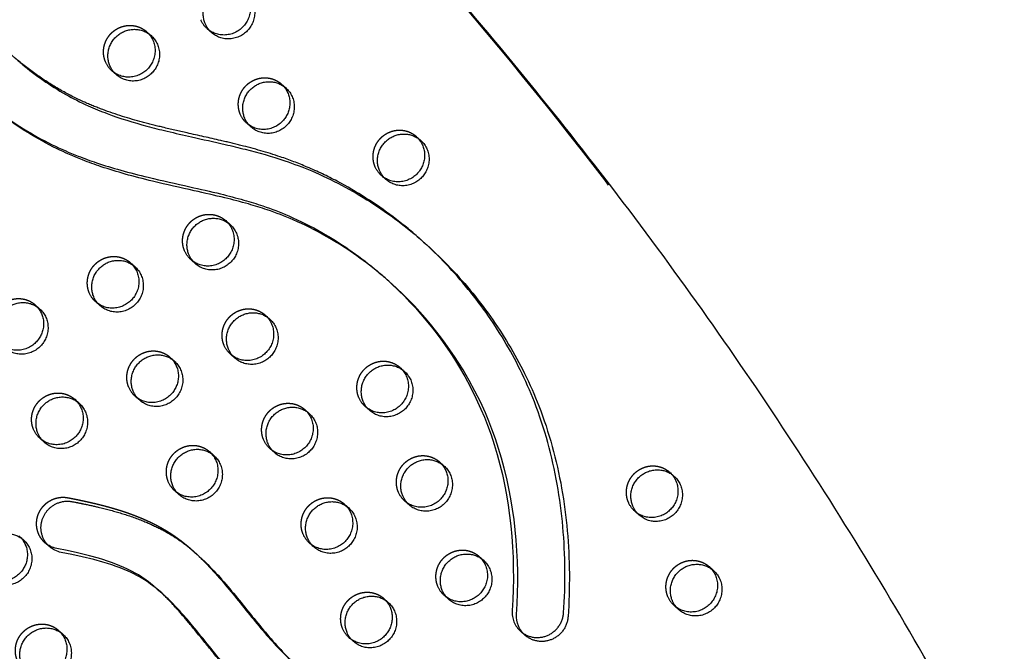
# Model space of a CAD drawing. Units: millimetres. Extents: x 43201 to 58268, y -10421 to 7597.
# Drawn here: x 52337 to 52815, y -3199 to -2892 of the extents above; entities that cross this region are included whole.
import ezdxf

# ---------------------------------------------------------------- set-up
doc = ezdxf.new("R2010")
doc.units = ezdxf.units.MM
doc.header["$LTSCALE"] = 500
doc.linetypes.add('Hidden', pattern=[4, 2, -2])
doc.layers.add('Make2D$Hidden$Curves', color=7, linetype='Hidden', true_color=0x000000)
doc.layers.add('Make2D$visible$Curves', color=7, linetype='Continuous', true_color=0x000000)

msp = doc.modelspace()

# ---------------------------------------------------------------- linework, layer by layer
at = {"layer": 'Make2D$Hidden$Curves', "color": 18, "lineweight": -3, "true_color": 0x000000}
for p, q in [((52464.189, -2923.652), (52465.207, -2924.668)), ((52529.621, -2949.077), (52530.639, -2950.093)), ((52344.645, -3030.878), (52345.663, -3031.894)), ((52410.077, -3056.303), (52411.095, -3057.318)), ((52363.833, -3076.753), (52364.851, -3077.768)), ((52540.941, -3107.152), (52541.959, -3108.167)), ((52336.777, -3143.078), (52337.795, -3144.094)), ((52513.885, -3173.477), (52514.903, -3174.493)), ((52355.965, -3188.953), (52356.983, -3189.968)), ((52355.965, -3188.953), (52358.115, -3190.856))]:
    msp.add_line(p, q, dxfattribs=at)
msp.add_lwpolyline([(52514.213, -3017.503), (52517.691, -3020.661), (52521.09, -3023.905), (52523.865, -3026.677), (52526.581, -3029.507), (52529.238, -3032.393), (52531.835, -3035.333), (52534.368, -3038.325), (52536.839, -3041.37), (52539.246, -3044.466), (52541.588, -3047.612), (52543.846, -3050.781), (52546.037, -3053.997), (52548.16, -3057.26), (52550.214, -3060.569), (52553.187, -3065.659), (52555.991, -3070.846), (52558.622, -3076.127), (52561.074, -3081.498), (52562.716, -3085.397), (52564.262, -3089.338), (52565.949, -3094.004), (52567.506, -3098.718), (52568.945, -3103.517), (52570.256, -3108.357), (52571.441, -3113.232), (52572.501, -3118.14), (52573.447, -3123.124), (52574.27, -3128.133), (52574.973, -3133.163), (52575.557, -3138.212), (52576.03, -3143.321), (52576.388, -3148.442), (52576.632, -3153.574), (52576.766, -3158.712), (52576.79, -3163.876), (52576.706, -3169.043), (52576.517, -3174.21), (52576.222, -3179.374, 0.2327254), (52580.294, -3189.402)], format="xyb", dxfattribs=at)
at = {"layer": 'Make2D$Hidden$Curves', "color": 18, "lineweight": -3, "true_color": 0x000000, "extrusion": (0, 0, -1)}
for centre in [(-52436.193, -2887.737), (-52389.949, -2908.188), (-52455.381, -2933.612), (-52520.813, -2959.037), (-52428.325, -2999.937), (-52382.081, -3020.388), (-52447.513, -3045.812), (-52401.269, -3066.262), (-52512.945, -3071.237), (-52355.025, -3086.713), (-52466.701, -3091.687), (-52420.457, -3112.137), (-52532.133, -3117.112), (-52643.809, -3122.086), (-52485.889, -3137.562), (-52551.321, -3162.987), (-52662.997, -3167.961), (-52505.077, -3183.437)]:
    msp.add_arc(centre, 12.104, 311.53336, 337.34123, dxfattribs=at)
at = {"layer": 'Make2D$Hidden$Curves', "color": 18, "lineweight": -3, "true_color": 0x000000}
for points, weights, degree, knots in [([(52976.885, -4836.341), (52977.807, -4836.827), (52978.776, -4836.39), (52979.745, -4835.953), (52980.022, -4834.927), (53327.736, -3546.466), (52350.246, -2678.978)], [1, 0.899523252519, 1, 0.899523252519, 1, 0.826897232883, 0.939656640808], 2, [2868.6187471, 2868.6187471, 2868.6187471, 2870.6070837, 2870.6070837, 2872.5954202, 2872.5954202, 5260.390206, 5260.390206, 5260.390206]), ([(52378.779, -2912.851), (52374.936, -2903.663), (52383.135, -2897.662), (52391.335, -2891.66), (52398.756, -2898.228)], [1, 0.780455367808, 1, 0.780455367808, 1], 2, [-79.7964534, -79.7964534, -79.7964534, -62.6412299, -62.6412299, -45.4860065, -45.4860065, -45.4860065]), ([(52444.211, -2938.275), (52440.368, -2929.088), (52448.568, -2923.086), (52456.767, -2917.084), (52464.189, -2923.652)], [1, 0.780455367808, 1, 0.780455367808, 1], 2, [-79.7964534, -79.7964534, -79.7964534, -62.6412299, -62.6412299, -45.4860065, -45.4860065, -45.4860065]), ([(52509.643, -2963.7), (52505.8, -2954.513), (52514, -2948.511), (52522.199, -2942.509), (52529.621, -2949.077)], [1, 0.780455367808, 1, 0.780455367808, 1], 2, [-79.7964534, -79.7964534, -79.7964534, -62.6412299, -62.6412299, -45.4860065, -45.4860065, -45.4860065]), ([(52417.155, -3004.601), (52413.312, -2995.413), (52421.512, -2989.411), (52429.711, -2983.41), (52437.133, -2989.978)], [1, 0.780455367808, 1, 0.780455367808, 1], 2, [-79.7964534, -79.7964534, -79.7964534, -62.6412299, -62.6412299, -45.4860065, -45.4860065, -45.4860065]), ([(52370.911, -3025.051), (52367.068, -3015.863), (52375.268, -3009.862), (52383.467, -3003.86), (52390.889, -3010.428)], [1, 0.780455367808, 1, 0.780455367808, 1], 2, [-79.7964534, -79.7964534, -79.7964534, -62.6412299, -62.6412299, -45.4860065, -45.4860065, -45.4860065]), ([(52324.667, -3045.501), (52320.824, -3036.314), (52329.024, -3030.312), (52337.223, -3024.31), (52344.645, -3030.878)], [1, 0.780455367808, 1, 0.780455367808, 1], 2, [-79.7964534, -79.7964534, -79.7964534, -62.6412299, -62.6412299, -45.4860065, -45.4860065, -45.4860065]), ([(52436.343, -3050.475), (52432.5, -3041.288), (52440.7, -3035.286), (52448.899, -3029.284), (52456.321, -3035.852)], [1, 0.780455367808, 1, 0.780455367808, 1], 2, [-79.7964534, -79.7964534, -79.7964534, -62.6412299, -62.6412299, -45.4860065, -45.4860065, -45.4860065]), ([(52390.099, -3070.926), (52386.256, -3061.738), (52394.456, -3055.736), (52402.655, -3049.735), (52410.077, -3056.303)], [1, 0.780455367808, 1, 0.780455367808, 1], 2, [-79.7964534, -79.7964534, -79.7964534, -62.6412299, -62.6412299, -45.4860065, -45.4860065, -45.4860065]), ([(52501.775, -3075.9), (52497.932, -3066.713), (52506.132, -3060.711), (52514.331, -3054.709), (52521.753, -3061.277)], [1, 0.780455367808, 1, 0.780455367808, 1], 2, [-79.7964534, -79.7964534, -79.7964534, -62.6412299, -62.6412299, -45.4860065, -45.4860065, -45.4860065]), ([(52343.855, -3091.376), (52340.012, -3082.188), (52348.212, -3076.187), (52356.411, -3070.185), (52363.833, -3076.753)], [1, 0.780455367808, 1, 0.780455367808, 1], 2, [-79.7964534, -79.7964534, -79.7964534, -62.6412299, -62.6412299, -45.4860065, -45.4860065, -45.4860065]), ([(52455.531, -3096.35), (52451.688, -3087.163), (52459.888, -3081.161), (52468.087, -3075.159), (52475.509, -3081.727)], [1, 0.780455367808, 1, 0.780455367808, 1], 2, [-79.7964534, -79.7964534, -79.7964534, -62.6412299, -62.6412299, -45.4860065, -45.4860065, -45.4860065]), ([(52409.287, -3116.8), (52405.444, -3107.613), (52413.644, -3101.611), (52421.843, -3095.61), (52429.265, -3102.178)], [1, 0.780455367808, 1, 0.780455367808, 1], 2, [-79.7964534, -79.7964534, -79.7964534, -62.6412299, -62.6412299, -45.4860065, -45.4860065, -45.4860065]), ([(52520.963, -3121.775), (52517.12, -3112.587), (52525.32, -3106.586), (52533.519, -3100.584), (52540.941, -3107.152)], [1, 0.780455367808, 1, 0.780455367808, 1], 2, [-79.7964534, -79.7964534, -79.7964534, -62.6412299, -62.6412299, -45.4860065, -45.4860065, -45.4860065]), ([(52632.639, -3126.749), (52628.796, -3117.562), (52636.996, -3111.56), (52645.195, -3105.558), (52652.617, -3112.126)], [1, 0.780455367808, 1, 0.780455367808, 1], 2, [-79.7964534, -79.7964534, -79.7964534, -62.6412299, -62.6412299, -45.4860065, -45.4860065, -45.4860065]), ([(52349.417, -3146.389), (52345.056, -3142.529), (52344.008, -3136.741), (52346.708, -3131.418), (52349.407, -3126.095), (52354.737, -3123.437), (52360.495, -3124.543), (52364.174, -3125.25), (52371.562, -3126.762), (52382.548, -3129.551), (52393.339, -3133.116), (52401.98, -3136.946), (52408.566, -3140.664), (52414.395, -3144.545), (52418.381, -3147.765), (52420.782, -3149.89)], [1, 0.862199421429, 0.862199421429, 1, 0.862199421429, 0.862199421429, 1, 1, 1, 1, 1, 1, 1, 1, 1, 1], 3, [-435.7142821, -435.7142821, -435.7142821, -435.7142821, -419.0877593, -419.0877593, -419.0877593, -402.4612366, -402.4612366, -402.4612366, -391.0003477, -379.3879112, -367.7544114, -356.1691263, -350.3932898, -344.5028765, -334.6300989, -334.6300989, -334.6300989, -334.6300989]), ([(52474.719, -3142.225), (52470.876, -3133.038), (52479.076, -3127.036), (52487.275, -3121.034), (52494.697, -3127.602)], [1, 0.780455367808, 1, 0.780455367808, 1], 2, [-79.7964534, -79.7964534, -79.7964534, -62.6412299, -62.6412299, -45.4860065, -45.4860065, -45.4860065]), ([(52540.151, -3167.65), (52536.308, -3158.462), (52544.508, -3152.461), (52552.707, -3146.459), (52560.129, -3153.027)], [1, 0.780455367808, 1, 0.780455367808, 1], 2, [-79.7964534, -79.7964534, -79.7964534, -62.6412299, -62.6412299, -45.4860065, -45.4860065, -45.4860065]), ([(52651.827, -3172.624), (52647.984, -3163.437), (52656.184, -3157.435), (52664.383, -3151.433), (52671.805, -3158.001)], [1, 0.780455367808, 1, 0.780455367808, 1], 2, [-79.7964534, -79.7964534, -79.7964534, -62.6412299, -62.6412299, -45.4860065, -45.4860065, -45.4860065]), ([(52493.907, -3188.1), (52490.064, -3178.913), (52498.264, -3172.911), (52506.463, -3166.909), (52513.885, -3173.477)], [1, 0.780455367808, 1, 0.780455367808, 1], 2, [-79.7964534, -79.7964534, -79.7964534, -62.6412299, -62.6412299, -45.4860065, -45.4860065, -45.4860065]), ([(52335.987, -3203.576), (52332.144, -3194.388), (52340.344, -3188.387), (52348.543, -3182.385), (52355.965, -3188.953)], [1, 0.780455367808, 1, 0.780455367808, 1], 2, [-79.7964534, -79.7964534, -79.7964534, -62.6412299, -62.6412299, -45.4860065, -45.4860065, -45.4860065])]:
    msp.add_rational_spline(points, weights, degree=degree, knots=knots, dxfattribs=at)
for points, knots in [([(52531.056, -2998.491), (52527.002, -2994.903), (52514.474, -2984.649), (52496.27, -2973.015), (52477.466, -2964.053), (52461.864, -2958.138), (52447.72, -2954.171), (52432.572, -2950.54), (52419.874, -2947.747), (52407.178, -2944.853), (52393.432, -2941.398), (52380.547, -2937.454), (52367.456, -2932.12), (52357.01, -2926.815), (52346.295, -2920.049), (52338.466, -2914.075), (52334.243, -2910.486), (52333.318, -2909.682)], [-1471.5532085, -1471.5532085, -1471.5532085, -1471.5532085, -1462.2970007, -1443.8886594, -1434.7443477, -1426.7766156, -1415.4705438, -1409.7666501, -1400.2892354, -1393.3720379, -1387.6318259, -1376.1811303, -1370.4570026, -1363.5426806, -1356.1998207, -1348.8200281, -1346.7230401, -1346.7230401, -1346.7230401, -1346.7230401]), ([(52453.04, -3223.434), (52451.607, -3222.166), (52447.198, -3218.082), (52440.911, -3211.475), (52433.741, -3203.132), (52426.71, -3194.466), (52419.915, -3185.979), (52413.314, -3178.239), (52408.298, -3172.915), (52405.01, -3169.852), (52403.966, -3168.927)], [-572.2806612, -572.2806612, -572.2806612, -572.2806612, -566.3896894, -553.7768758, -544.2158131, -532.5311385, -519.4323186, -510.7602158, -501.2201061, -496.9249052, -496.9249052, -496.9249052, -496.9249052])]:
    msp.add_open_spline(points, degree=3, knots=knots, dxfattribs=at)
at = {"layer": 'Make2D$visible$Curves', "color": 18, "lineweight": -3, "true_color": 0x000000}
for p, q in [((52398.756, -2898.228), (52400.906, -2900.13)), ((52430.317, -2898.701), (52428.167, -2896.798)), ((52384.073, -2919.151), (52381.923, -2917.249)), ((52464.189, -2923.652), (52466.338, -2925.555)), ((52449.505, -2944.576), (52447.355, -2942.673)), ((52529.621, -2949.077), (52531.77, -2950.98)), ((52514.937, -2970.001), (52512.787, -2968.098)), ((52437.133, -2989.978), (52439.283, -2991.88)), ((52531.056, -2998.491), (52533.206, -3000.393)), ((52390.889, -3010.428), (52393.039, -3012.33)), ((52422.449, -3010.901), (52420.299, -3008.998)), ((52514.213, -3017.503), (52516.363, -3019.406)), ((52376.205, -3031.351), (52374.055, -3029.449)), ((52344.645, -3030.878), (52346.795, -3032.781)), ((52456.321, -3035.852), (52458.471, -3037.755)), ((52410.077, -3056.303), (52412.227, -3058.205)), ((52441.637, -3056.776), (52439.487, -3054.873)), ((52521.753, -3061.277), (52523.903, -3063.18)), ((52363.833, -3076.753), (52365.983, -3078.656)), ((52395.393, -3077.226), (52393.243, -3075.323)), ((52475.509, -3081.727), (52477.659, -3083.63)), ((52507.069, -3082.201), (52504.919, -3080.298)), ((52349.149, -3097.676), (52346.999, -3095.774)), ((52429.265, -3102.178), (52431.415, -3104.08)), ((52460.825, -3102.651), (52458.675, -3100.748)), ((52540.941, -3107.152), (52543.091, -3109.055)), ((52652.617, -3112.126), (52654.767, -3114.029)), ((52414.581, -3123.101), (52412.431, -3121.198)), ((52494.697, -3127.602), (52496.847, -3129.505)), ((52526.257, -3128.075), (52524.107, -3126.173)), ((52637.933, -3133.05), (52635.783, -3131.147)), ((52336.777, -3143.078), (52338.927, -3144.981)), ((52351.567, -3148.291), (52349.417, -3146.389)), ((52420.782, -3149.89), (52422.932, -3151.793)), ((52480.013, -3148.526), (52477.863, -3146.623)), ((52560.129, -3153.027), (52562.279, -3154.929)), ((52671.805, -3158.001), (52673.955, -3159.904)), ((52403.93, -3168.895), (52406.08, -3170.798)), ((52513.885, -3173.477), (52516.035, -3175.38)), ((52545.445, -3173.95), (52543.295, -3172.048)), ((52657.121, -3178.925), (52654.971, -3177.022)), ((52499.201, -3194.401), (52497.051, -3192.498)), ((52582.444, -3191.304), (52580.294, -3189.402))]:
    msp.add_line(p, q, dxfattribs=at)
for points in [[(52582.444, -3191.304, -0.2327254), (52578.372, -3181.277), (52578.666, -3176.112), (52578.856, -3170.946), (52578.94, -3165.779), (52578.916, -3160.614), (52578.782, -3155.476), (52578.538, -3150.345), (52578.18, -3145.224), (52577.707, -3140.115), (52577.123, -3135.066), (52576.42, -3130.035), (52575.597, -3125.026), (52574.651, -3120.042), (52573.591, -3115.135), (52572.406, -3110.26), (52571.095, -3105.42), (52569.655, -3100.621), (52568.099, -3095.906), (52566.412, -3091.24), (52564.866, -3087.3), (52563.224, -3083.401), (52560.772, -3078.03), (52558.141, -3072.749), (52555.337, -3067.561), (52552.364, -3062.471), (52550.31, -3059.163), (52548.187, -3055.9), (52545.996, -3052.684), (52543.738, -3049.515), (52541.396, -3046.368), (52538.989, -3043.272), (52536.518, -3040.228), (52533.985, -3037.236), (52531.388, -3034.295), (52528.731, -3031.41), (52526.015, -3028.58), (52523.24, -3025.808), (52519.841, -3022.563), (52516.363, -3019.406)], [(52403.93, -3168.895), (52402.327, -3167.515), (52400.685, -3166.18), (52399.629, -3165.365), (52398.557, -3164.572), (52397.468, -3163.803), (52396.36, -3163.06), (52394.765, -3162.057), (52393.137, -3161.108), (52391.8, -3160.38), (52390.446, -3159.686), (52389.075, -3159.023), (52387.69, -3158.389), (52385.734, -3157.548), (52383.756, -3156.758), (52381.759, -3156.014), (52379.746, -3155.313), (52377.571, -3154.604), (52375.382, -3153.936), (52370.969, -3152.71), (52365.245, -3151.31), (52360.219, -3150.218), (52355.172, -3149.213, -0.1345737), (52349.417, -3146.389)], [(52406.08, -3170.798), (52404.477, -3169.417), (52402.835, -3168.083), (52401.779, -3167.267), (52400.707, -3166.475), (52399.617, -3165.706), (52398.51, -3164.962), (52396.915, -3163.959), (52395.287, -3163.01), (52393.95, -3162.283), (52392.596, -3161.589), (52391.225, -3160.925), (52389.84, -3160.291), (52387.884, -3159.451), (52385.906, -3158.661), (52383.909, -3157.917), (52381.896, -3157.216), (52379.721, -3156.506), (52377.532, -3155.839), (52373.119, -3154.612), (52367.395, -3153.213), (52362.369, -3152.12), (52357.322, -3151.116, -0.1345737), (52351.567, -3148.291)]]:
    msp.add_lwpolyline(points, format="xyb", dxfattribs=at)
at = {"layer": 'Make2D$visible$Curves', "color": 18, "lineweight": -3, "true_color": 0x000000, "extrusion": (0, 0, -1)}
for centre in [(-52438.343, -2889.64), (-52392.099, -2910.09), (-52457.531, -2935.515), (-52522.963, -2960.94), (-52430.475, -3001.84), (-52384.231, -3022.29), (-52449.663, -3047.715), (-52403.419, -3068.165), (-52515.095, -3073.14), (-52357.175, -3088.615), (-52468.851, -3093.59), (-52422.607, -3114.04), (-52534.283, -3119.014), (-52645.959, -3123.989), (-52488.039, -3139.465), (-52553.471, -3164.889), (-52665.147, -3169.864), (-52507.227, -3185.34)]:
    msp.add_arc(centre, 12.104, 311.53336, 337.34123, dxfattribs=at)
at = {"layer": 'Make2D$visible$Curves', "color": 18, "lineweight": -3, "true_color": 0x000000}
for points, weights, degree, knots in [([(51952.677, -2446.177), (51950.838, -2449.796), (51949.811, -2453.707), (51619.268, -3713.047), (52574.219, -4558.18)], [0.954635843408, 0.967653332526, 0.992549430049, 0.823261083463, 0.935164096588], 2, [5775.8728562, 5775.8728562, 5775.8728562, 5784.0904535, 5784.0904535, 8111.653507, 8111.653507, 8111.653507]), ([(51954.106, -2449.578), (51952.776, -2452.508), (51951.961, -2455.61), (51621.418, -3714.95), (52576.369, -4560.083)], [0.960401422488, 0.972699956426, 0.992549430049, 0.823261083463, 0.935164096588], 2, [5777.5386242, 5777.5386242, 5777.5386242, 5784.0904535, 5784.0904535, 8111.653507, 8111.653507, 8111.653507]), ([(52979.035, -4838.244), (52979.957, -4838.729), (52980.926, -4838.292), (52981.895, -4837.856), (52982.172, -4836.83), (53330.411, -3546.423), (52350.247, -2678.976)], [1, 0.899523252519, 1, 0.899523252519, 1, 0.826681141978, 0.939938610175], 2, [2868.6187471, 2868.6187471, 2868.6187471, 2870.6070837, 2870.6070837, 2872.5954202, 2872.5954202, 5263.370983, 5263.370983, 5263.370983]), ([(52427.173, -2894.303), (52423.33, -2885.116), (52431.529, -2879.114), (52439.729, -2873.112), (52447.15, -2879.68)], [1, 0.780455367808, 1, 0.780455367808, 1], 2, [-79.7964534, -79.7964534, -79.7964534, -62.6412299, -62.6412299, -45.4860065, -45.4860065, -45.4860065]), ([(52445, -2877.778), (52454.265, -2885.976), (52445.848, -2895.487), (52437.431, -2904.997), (52428.167, -2896.798)], [1, 0.707106781187, 1, 0.707106781187, 1], 2, [-45.4860065, -45.4860065, -45.4860065, -25.5368931, -25.5368931, -5.5877798, -5.5877798, -5.5877798]), ([(52447.15, -2879.68), (52456.415, -2887.879), (52447.998, -2897.39), (52439.581, -2906.9), (52430.317, -2898.701)], [1, 0.707106781187, 1, 0.707106781187, 1], 2, [-45.4860065, -45.4860065, -45.4860065, -25.5368931, -25.5368931, -5.5877798, -5.5877798, -5.5877798]), ([(52380.929, -2914.753), (52377.086, -2905.566), (52385.285, -2899.564), (52393.485, -2893.562), (52400.906, -2900.13)], [1, 0.780455367808, 1, 0.780455367808, 1], 2, [-79.7964534, -79.7964534, -79.7964534, -62.6412299, -62.6412299, -45.4860065, -45.4860065, -45.4860065]), ([(52398.756, -2898.228), (52408.021, -2906.427), (52399.604, -2915.937), (52391.187, -2925.447), (52381.923, -2917.249)], [1, 0.707106781187, 1, 0.707106781187, 1], 2, [-45.4860065, -45.4860065, -45.4860065, -25.5368931, -25.5368931, -5.5877798, -5.5877798, -5.5877798]), ([(52400.906, -2900.13), (52410.171, -2908.329), (52401.754, -2917.84), (52393.337, -2927.35), (52384.073, -2919.151)], [1, 0.707106781187, 1, 0.707106781187, 1], 2, [-45.4860065, -45.4860065, -45.4860065, -25.5368931, -25.5368931, -5.5877798, -5.5877798, -5.5877798]), ([(52446.361, -2940.178), (52442.518, -2930.991), (52450.717, -2924.989), (52458.917, -2918.987), (52466.338, -2925.555)], [1, 0.780455367808, 1, 0.780455367808, 1], 2, [-79.7964534, -79.7964534, -79.7964534, -62.6412299, -62.6412299, -45.4860065, -45.4860065, -45.4860065]), ([(52465.207, -2924.668), (52472.527, -2932.898), (52465.036, -2941.362), (52456.619, -2950.872), (52447.355, -2942.673)], [0.956695396817, 0.73065181575, 1, 0.707106781187, 1], 2, [-43.8823416, -43.8823416, -43.8823416, -25.5368931, -25.5368931, -5.5877798, -5.5877798, -5.5877798]), ([(52466.338, -2925.555), (52475.603, -2933.754), (52467.186, -2943.264), (52458.769, -2952.775), (52449.505, -2944.576)], [1, 0.707106781187, 1, 0.707106781187, 1], 2, [-45.4860065, -45.4860065, -45.4860065, -25.5368931, -25.5368931, -5.5877798, -5.5877798, -5.5877798]), ([(52511.793, -2965.603), (52507.95, -2956.415), (52516.149, -2950.414), (52524.349, -2944.412), (52531.77, -2950.98)], [1, 0.780455367808, 1, 0.780455367808, 1], 2, [-79.7964534, -79.7964534, -79.7964534, -62.6412299, -62.6412299, -45.4860065, -45.4860065, -45.4860065]), ([(52530.639, -2950.093), (52537.959, -2958.322), (52530.468, -2966.786), (52522.051, -2976.297), (52512.787, -2968.098)], [0.956695396817, 0.73065181575, 1, 0.707106781187, 1], 2, [-43.8823416, -43.8823416, -43.8823416, -25.5368931, -25.5368931, -5.5877798, -5.5877798, -5.5877798]), ([(52531.77, -2950.98), (52541.035, -2959.179), (52532.618, -2968.689), (52524.201, -2978.199), (52514.937, -2970.001)], [1, 0.707106781187, 1, 0.707106781187, 1], 2, [-45.4860065, -45.4860065, -45.4860065, -25.5368931, -25.5368931, -5.5877798, -5.5877798, -5.5877798]), ([(52419.305, -3006.503), (52415.462, -2997.316), (52423.662, -2991.314), (52431.861, -2985.312), (52439.283, -2991.88)], [1, 0.780455367808, 1, 0.780455367808, 1], 2, [-79.7964534, -79.7964534, -79.7964534, -62.6412299, -62.6412299, -45.4860065, -45.4860065, -45.4860065]), ([(52437.133, -2989.978), (52446.397, -2998.176), (52437.98, -3007.687), (52429.563, -3017.197), (52420.299, -3008.998)], [1, 0.707106781187, 1, 0.707106781187, 1], 2, [-45.4860065, -45.4860065, -45.4860065, -25.5368931, -25.5368931, -5.5877798, -5.5877798, -5.5877798]), ([(52439.283, -2991.88), (52448.547, -3000.079), (52440.13, -3009.59), (52431.713, -3019.1), (52422.449, -3010.901)], [1, 0.707106781187, 1, 0.707106781187, 1], 2, [-45.4860065, -45.4860065, -45.4860065, -25.5368931, -25.5368931, -5.5877798, -5.5877798, -5.5877798]), ([(52373.061, -3026.953), (52369.218, -3017.766), (52377.418, -3011.764), (52385.617, -3005.762), (52393.039, -3012.33)], [1, 0.780455367808, 1, 0.780455367808, 1], 2, [-79.7964534, -79.7964534, -79.7964534, -62.6412299, -62.6412299, -45.4860065, -45.4860065, -45.4860065]), ([(52390.889, -3010.428), (52400.153, -3018.627), (52391.736, -3028.137), (52383.319, -3037.647), (52374.055, -3029.449)], [1, 0.707106781186, 1, 0.707106781186, 1], 2, [-45.4860065, -45.4860065, -45.4860065, -25.5368931, -25.5368931, -5.5877798, -5.5877798, -5.5877798]), ([(52393.039, -3012.33), (52402.303, -3020.529), (52393.886, -3030.04), (52385.469, -3039.55), (52376.205, -3031.351)], [1, 0.707106781186, 1, 0.707106781186, 1], 2, [-45.4860065, -45.4860065, -45.4860065, -25.5368931, -25.5368931, -5.5877798, -5.5877798, -5.5877798]), ([(52326.817, -3047.404), (52322.974, -3038.216), (52331.174, -3032.214), (52339.373, -3026.213), (52346.795, -3032.781)], [1, 0.780455367808, 1, 0.780455367808, 1], 2, [-79.7964534, -79.7964534, -79.7964534, -62.6412299, -62.6412299, -45.4860065, -45.4860065, -45.4860065]), ([(52345.663, -3031.894), (52352.983, -3040.123), (52345.492, -3048.587), (52337.075, -3058.098), (52327.811, -3049.899)], [0.956695396818, 0.73065181575, 1, 0.707106781187, 1], 2, [-43.8823416, -43.8823416, -43.8823416, -25.5368931, -25.5368931, -5.5877798, -5.5877798, -5.5877798]), ([(52346.795, -3032.781), (52356.059, -3040.98), (52347.642, -3050.49), (52339.225, -3060), (52329.961, -3051.802)], [1, 0.707106781187, 1, 0.707106781187, 1], 2, [-45.4860065, -45.4860065, -45.4860065, -25.5368931, -25.5368931, -5.5877798, -5.5877798, -5.5877798]), ([(52438.493, -3052.378), (52434.65, -3043.191), (52442.85, -3037.189), (52451.049, -3031.187), (52458.471, -3037.755)], [1, 0.780455367808, 1, 0.780455367808, 1], 2, [-79.7964534, -79.7964534, -79.7964534, -62.6412299, -62.6412299, -45.4860065, -45.4860065, -45.4860065]), ([(52456.321, -3035.852), (52465.585, -3044.051), (52457.168, -3053.562), (52448.751, -3063.072), (52439.487, -3054.873)], [1, 0.707106781187, 1, 0.707106781187, 1], 2, [-45.4860065, -45.4860065, -45.4860065, -25.5368931, -25.5368931, -5.5877798, -5.5877798, -5.5877798]), ([(52458.471, -3037.755), (52467.735, -3045.954), (52459.318, -3055.464), (52450.901, -3064.975), (52441.637, -3056.776)], [1, 0.707106781187, 1, 0.707106781187, 1], 2, [-45.4860065, -45.4860065, -45.4860065, -25.5368931, -25.5368931, -5.5877798, -5.5877798, -5.5877798]), ([(52392.249, -3072.828), (52388.406, -3063.641), (52396.606, -3057.639), (52404.805, -3051.637), (52412.227, -3058.205)], [1, 0.780455367808, 1, 0.780455367808, 1], 2, [-79.7964534, -79.7964534, -79.7964534, -62.6412299, -62.6412299, -45.4860065, -45.4860065, -45.4860065]), ([(52411.095, -3057.318), (52418.415, -3065.548), (52410.924, -3074.012), (52402.507, -3083.522), (52393.243, -3075.323)], [0.956695396817, 0.73065181575, 1, 0.707106781187, 1], 2, [-43.8823416, -43.8823416, -43.8823416, -25.5368931, -25.5368931, -5.5877798, -5.5877798, -5.5877798]), ([(52412.227, -3058.205), (52421.491, -3066.404), (52413.074, -3075.915), (52404.657, -3085.425), (52395.393, -3077.226)], [1, 0.707106781187, 1, 0.707106781187, 1], 2, [-45.4860065, -45.4860065, -45.4860065, -25.5368931, -25.5368931, -5.5877798, -5.5877798, -5.5877798]), ([(52503.925, -3077.803), (52500.082, -3068.615), (52508.282, -3062.614), (52516.481, -3056.612), (52523.903, -3063.18)], [1, 0.780455367808, 1, 0.780455367808, 1], 2, [-79.7964534, -79.7964534, -79.7964534, -62.6412299, -62.6412299, -45.4860065, -45.4860065, -45.4860065]), ([(52521.753, -3061.277), (52531.017, -3069.476), (52522.6, -3078.986), (52514.183, -3088.497), (52504.919, -3080.298)], [1, 0.707106781186, 1, 0.707106781186, 1], 2, [-45.4860065, -45.4860065, -45.4860065, -25.5368931, -25.5368931, -5.5877798, -5.5877798, -5.5877798]), ([(52523.903, -3063.18), (52533.167, -3071.379), (52524.75, -3080.889), (52516.333, -3090.399), (52507.069, -3082.201)], [1, 0.707106781186, 1, 0.707106781186, 1], 2, [-45.4860065, -45.4860065, -45.4860065, -25.5368931, -25.5368931, -5.5877798, -5.5877798, -5.5877798]), ([(52346.005, -3093.279), (52342.162, -3084.091), (52350.362, -3078.089), (52358.561, -3072.088), (52365.983, -3078.656)], [1, 0.780455367808, 1, 0.780455367808, 1], 2, [-79.7964534, -79.7964534, -79.7964534, -62.6412299, -62.6412299, -45.4860065, -45.4860065, -45.4860065]), ([(52364.851, -3077.768), (52372.171, -3085.998), (52364.68, -3094.462), (52356.263, -3103.973), (52346.999, -3095.774)], [0.956695396818, 0.73065181575, 1, 0.707106781187, 1], 2, [-43.8823416, -43.8823416, -43.8823416, -25.5368931, -25.5368931, -5.5877798, -5.5877798, -5.5877798]), ([(52365.983, -3078.656), (52375.247, -3086.854), (52366.83, -3096.365), (52358.413, -3105.875), (52349.149, -3097.676)], [1, 0.707106781187, 1, 0.707106781187, 1], 2, [-45.4860065, -45.4860065, -45.4860065, -25.5368931, -25.5368931, -5.5877798, -5.5877798, -5.5877798]), ([(52457.681, -3098.253), (52453.838, -3089.066), (52462.038, -3083.064), (52470.237, -3077.062), (52477.659, -3083.63)], [1, 0.780455367808, 1, 0.780455367808, 1], 2, [-79.7964534, -79.7964534, -79.7964534, -62.6412299, -62.6412299, -45.4860065, -45.4860065, -45.4860065]), ([(52475.509, -3081.727), (52484.773, -3089.926), (52476.356, -3099.437), (52467.939, -3108.947), (52458.675, -3100.748)], [1, 0.707106781186, 1, 0.707106781186, 1], 2, [-45.4860065, -45.4860065, -45.4860065, -25.5368931, -25.5368931, -5.5877798, -5.5877798, -5.5877798]), ([(52477.659, -3083.63), (52486.923, -3091.829), (52478.506, -3101.339), (52470.089, -3110.85), (52460.825, -3102.651)], [1, 0.707106781187, 1, 0.707106781187, 1], 2, [-45.4860065, -45.4860065, -45.4860065, -25.5368931, -25.5368931, -5.5877798, -5.5877798, -5.5877798]), ([(52411.437, -3118.703), (52407.594, -3109.516), (52415.794, -3103.514), (52423.993, -3097.512), (52431.415, -3104.08)], [1, 0.780455367808, 1, 0.780455367808, 1], 2, [-79.7964534, -79.7964534, -79.7964534, -62.6412299, -62.6412299, -45.4860065, -45.4860065, -45.4860065]), ([(52429.265, -3102.178), (52438.529, -3110.376), (52430.112, -3119.887), (52421.695, -3129.397), (52412.431, -3121.198)], [1, 0.707106781186, 1, 0.707106781186, 1], 2, [-45.4860065, -45.4860065, -45.4860065, -25.5368931, -25.5368931, -5.5877798, -5.5877798, -5.5877798]), ([(52431.415, -3104.08), (52440.679, -3112.279), (52432.262, -3121.789), (52423.845, -3131.3), (52414.581, -3123.101)], [1, 0.707106781187, 1, 0.707106781187, 1], 2, [-45.4860065, -45.4860065, -45.4860065, -25.5368931, -25.5368931, -5.5877798, -5.5877798, -5.5877798]), ([(52523.113, -3123.678), (52519.27, -3114.49), (52527.47, -3108.488), (52535.669, -3102.487), (52543.091, -3109.055)], [1, 0.780455367808, 1, 0.780455367808, 1], 2, [-79.7964534, -79.7964534, -79.7964534, -62.6412299, -62.6412299, -45.4860065, -45.4860065, -45.4860065]), ([(52541.959, -3108.167), (52549.279, -3116.397), (52541.788, -3124.861), (52533.371, -3134.372), (52524.107, -3126.173)], [0.956695396817, 0.73065181575, 1, 0.707106781187, 1], 2, [-43.8823416, -43.8823416, -43.8823416, -25.5368931, -25.5368931, -5.5877798, -5.5877798, -5.5877798]), ([(52543.091, -3109.055), (52552.355, -3117.253), (52543.938, -3126.764), (52535.521, -3136.274), (52526.257, -3128.075)], [1, 0.707106781187, 1, 0.707106781187, 1], 2, [-45.4860065, -45.4860065, -45.4860065, -25.5368931, -25.5368931, -5.5877798, -5.5877798, -5.5877798]), ([(52634.789, -3128.652), (52630.946, -3119.465), (52639.146, -3113.463), (52647.345, -3107.461), (52654.767, -3114.029)], [1, 0.780455367808, 1, 0.780455367808, 1], 2, [-79.7964534, -79.7964534, -79.7964534, -62.6412299, -62.6412299, -45.4860065, -45.4860065, -45.4860065]), ([(52652.617, -3112.126), (52661.881, -3120.325), (52653.464, -3129.836), (52645.047, -3139.346), (52635.783, -3131.147)], [1, 0.707106781187, 1, 0.707106781187, 1], 2, [-45.4860065, -45.4860065, -45.4860065, -25.5368931, -25.5368931, -5.5877798, -5.5877798, -5.5877798]), ([(52654.767, -3114.029), (52664.031, -3122.228), (52655.614, -3131.738), (52647.197, -3141.249), (52637.933, -3133.05)], [1, 0.707106781187, 1, 0.707106781187, 1], 2, [-45.4860065, -45.4860065, -45.4860065, -25.5368931, -25.5368931, -5.5877798, -5.5877798, -5.5877798]), ([(52351.567, -3148.291), (52347.206, -3144.432), (52346.158, -3138.644), (52348.858, -3133.321), (52351.557, -3127.998), (52356.887, -3125.34), (52362.645, -3126.446), (52366.324, -3127.153), (52373.712, -3128.665), (52384.698, -3131.454), (52395.489, -3135.019), (52404.13, -3138.849), (52410.716, -3142.566), (52416.545, -3146.448), (52420.531, -3149.668), (52422.932, -3151.793)], [1, 0.862199421429, 0.862199421429, 1, 0.862199421429, 0.862199421429, 1, 1, 1, 1, 1, 1, 1, 1, 1, 1], 3, [-435.7142821, -435.7142821, -435.7142821, -435.7142821, -419.0877593, -419.0877593, -419.0877593, -402.4612366, -402.4612366, -402.4612366, -391.0003477, -379.3879112, -367.7544114, -356.1691263, -350.3932898, -344.5028765, -334.6300989, -334.6300989, -334.6300989, -334.6300989]), ([(52476.869, -3144.128), (52473.026, -3134.94), (52481.226, -3128.939), (52489.425, -3122.937), (52496.847, -3129.505)], [1, 0.780455367808, 1, 0.780455367808, 1], 2, [-79.7964534, -79.7964534, -79.7964534, -62.6412299, -62.6412299, -45.4860065, -45.4860065, -45.4860065]), ([(52494.697, -3127.602), (52503.961, -3135.801), (52495.544, -3145.311), (52487.128, -3154.822), (52477.863, -3146.623)], [1, 0.707106781187, 1, 0.707106781187, 1], 2, [-45.4860065, -45.4860065, -45.4860065, -25.5368931, -25.5368931, -5.5877798, -5.5877798, -5.5877798]), ([(52496.847, -3129.505), (52506.111, -3137.704), (52497.694, -3147.214), (52489.277, -3156.725), (52480.013, -3148.526)], [1, 0.707106781187, 1, 0.707106781187, 1], 2, [-45.4860065, -45.4860065, -45.4860065, -25.5368931, -25.5368931, -5.5877798, -5.5877798, -5.5877798]), ([(52318.949, -3159.604), (52315.106, -3150.416), (52323.306, -3144.414), (52331.505, -3138.413), (52338.927, -3144.981)], [1, 0.780455367808, 1, 0.780455367808, 1], 2, [-79.7964534, -79.7964534, -79.7964534, -62.6412299, -62.6412299, -45.4860065, -45.4860065, -45.4860065]), ([(52337.795, -3144.094), (52345.115, -3152.323), (52337.624, -3160.787), (52329.208, -3170.298), (52319.943, -3162.099)], [0.956695396817, 0.73065181575, 1, 0.707106781186, 1], 2, [-43.8823416, -43.8823416, -43.8823416, -25.5368931, -25.5368931, -5.5877798, -5.5877798, -5.5877798]), ([(52338.927, -3144.981), (52348.191, -3153.18), (52339.774, -3162.69), (52331.358, -3172.2), (52322.093, -3164.002)], [1, 0.707106781186, 1, 0.707106781186, 1], 2, [-45.4860065, -45.4860065, -45.4860065, -25.5368931, -25.5368931, -5.5877798, -5.5877798, -5.5877798]), ([(52542.301, -3169.552), (52538.458, -3160.365), (52546.658, -3154.363), (52554.857, -3148.361), (52562.279, -3154.929)], [1, 0.780455367808, 1, 0.780455367808, 1], 2, [-79.7964534, -79.7964534, -79.7964534, -62.6412299, -62.6412299, -45.4860065, -45.4860065, -45.4860065]), ([(52560.129, -3153.027), (52569.393, -3161.226), (52560.976, -3170.736), (52552.56, -3180.247), (52543.295, -3172.048)], [1, 0.707106781187, 1, 0.707106781187, 1], 2, [-45.4860065, -45.4860065, -45.4860065, -25.5368931, -25.5368931, -5.5877798, -5.5877798, -5.5877798]), ([(52562.279, -3154.929), (52571.543, -3163.128), (52563.126, -3172.639), (52554.709, -3182.149), (52545.445, -3173.95)], [1, 0.707106781187, 1, 0.707106781187, 1], 2, [-45.4860065, -45.4860065, -45.4860065, -25.5368931, -25.5368931, -5.5877798, -5.5877798, -5.5877798]), ([(52653.977, -3174.527), (52650.134, -3165.339), (52658.334, -3159.338), (52666.533, -3153.336), (52673.955, -3159.904)], [1, 0.780455367808, 1, 0.780455367808, 1], 2, [-79.7964534, -79.7964534, -79.7964534, -62.6412299, -62.6412299, -45.4860065, -45.4860065, -45.4860065]), ([(52671.805, -3158.001), (52681.069, -3166.2), (52672.652, -3175.711), (52664.235, -3185.221), (52654.971, -3177.022)], [1, 0.707106781187, 1, 0.707106781187, 1], 2, [-45.4860065, -45.4860065, -45.4860065, -25.5368931, -25.5368931, -5.5877798, -5.5877798, -5.5877798]), ([(52673.955, -3159.904), (52683.219, -3168.103), (52674.802, -3177.613), (52666.385, -3187.124), (52657.121, -3178.925)], [1, 0.707106781187, 1, 0.707106781187, 1], 2, [-45.4860065, -45.4860065, -45.4860065, -25.5368931, -25.5368931, -5.5877798, -5.5877798, -5.5877798]), ([(52496.057, -3190.003), (52492.214, -3180.815), (52500.414, -3174.814), (52508.613, -3168.812), (52516.035, -3175.38)], [1, 0.780455367808, 1, 0.780455367808, 1], 2, [-79.7964534, -79.7964534, -79.7964534, -62.6412299, -62.6412299, -45.4860065, -45.4860065, -45.4860065]), ([(52514.903, -3174.493), (52522.223, -3182.722), (52514.732, -3191.186), (52506.316, -3200.697), (52497.051, -3192.498)], [0.956695396817, 0.73065181575, 1, 0.707106781187, 1], 2, [-43.8823416, -43.8823416, -43.8823416, -25.5368931, -25.5368931, -5.5877798, -5.5877798, -5.5877798]), ([(52516.035, -3175.38), (52525.299, -3183.579), (52516.882, -3193.089), (52508.465, -3202.599), (52499.201, -3194.401)], [1, 0.707106781187, 1, 0.707106781187, 1], 2, [-45.4860065, -45.4860065, -45.4860065, -25.5368931, -25.5368931, -5.5877798, -5.5877798, -5.5877798]), ([(52580.294, -3189.402), (52586.106, -3194.545), (52593.389, -3191.412), (52600.672, -3188.278), (52601.199, -3180.408)], [1, 0.847110658017, 1, 0.847110658017, 1], 2, [-435.2402558, -435.2402558, -435.2402558, -421.0093499, -421.0093499, -406.778444, -406.778444, -406.778444]), ([(52603.349, -3182.311), (52602.822, -3190.181), (52595.539, -3193.314), (52588.256, -3196.448), (52582.444, -3191.304)], [1, 0.847110658017, 1, 0.847110658017, 1], 2, [406.778444, 406.778444, 406.778444, 421.0093499, 421.0093499, 435.2402558, 435.2402558, 435.2402558]), ([(52338.137, -3205.479), (52334.294, -3196.291), (52342.494, -3190.289), (52350.693, -3184.288), (52358.115, -3190.856)], [1, 0.780455367808, 1, 0.780455367808, 1], 2, [-79.7964534, -79.7964534, -79.7964534, -62.6412299, -62.6412299, -45.4860065, -45.4860065, -45.4860065]), ([(52356.983, -3189.968), (52364.303, -3198.198), (52356.812, -3206.662), (52349.322, -3215.126), (52340.263, -3208.861)], [0.956695396817, 0.73065181575, 1, 0.73065181575, 0.956695396818], 2, [-43.8823416, -43.8823416, -43.8823416, -25.5368931, -25.5368931, -7.1914447, -7.1914447, -7.1914447]), ([(52358.115, -3190.856), (52367.379, -3199.054), (52358.962, -3208.565), (52350.546, -3218.075), (52341.281, -3209.876)], [1, 0.707106781187, 1, 0.707106781187, 1], 2, [-45.4860065, -45.4860065, -45.4860065, -25.5368931, -25.5368931, -5.5877798, -5.5877798, -5.5877798])]:
    msp.add_rational_spline(points, weights, degree=degree, knots=knots, dxfattribs=at)
for points, knots in [([(52334.389, -2910.637), (52335.665, -2911.767), (52340.235, -2915.686), (52348.445, -2921.951), (52359.16, -2928.718), (52369.606, -2934.023), (52382.697, -2939.357), (52395.582, -2943.301), (52409.328, -2946.755), (52422.024, -2949.649), (52434.722, -2952.443), (52449.87, -2956.074), (52464.014, -2960.041), (52479.616, -2965.956), (52498.42, -2974.918), (52516.624, -2986.552), (52529.152, -2996.806), (52533.206, -3000.393)], [1345.904372, 1345.904372, 1345.904372, 1345.904372, 1348.8200281, 1356.1998207, 1363.5426806, 1370.4570026, 1376.1811303, 1387.6318259, 1393.3720379, 1400.2892354, 1409.7666501, 1415.4705438, 1426.7766156, 1434.7443477, 1443.8886594, 1462.2970007, 1471.5532085, 1471.5532085, 1471.5532085, 1471.5532085]), ([(52315.403, -2927.753), (52318.651, -2930.627), (52326.218, -2936.873), (52338.671, -2945.511), (52352.123, -2952.983), (52364.145, -2958.226), (52375.284, -2962.241), (52386.638, -2965.709), (52401.741, -2969.579), (52417.969, -2973.155), (52433.512, -2976.675), (52445.344, -2979.737), (52456.459, -2983.139), (52469.243, -2988.053), (52487.911, -2997.429), (52503.142, -3007.989), (52512.632, -3016.105), (52514.213, -3017.503)], [-856.4502513, -856.4502513, -856.4502513, -856.4502513, -843.0924461, -826.2464586, -809.8499574, -795.8131518, -785.9889772, -773.5217386, -759.424154, -738.2392229, -722.6571569, -710.6331105, -700.8053858, -687.0287979, -668.6211577, -636.6696188, -630.170501, -630.170501, -630.170501, -630.170501]), ([(52516.363, -3019.406), (52514.782, -3018.007), (52505.292, -3009.892), (52490.061, -2999.332), (52471.393, -2989.955), (52458.609, -2985.041), (52447.494, -2981.639), (52435.662, -2978.578), (52420.119, -2975.058), (52403.891, -2971.481), (52388.788, -2967.612), (52377.434, -2964.144), (52366.295, -2960.129), (52354.273, -2954.886), (52340.821, -2947.413), (52328.368, -2938.776), (52320.801, -2932.53), (52317.553, -2929.656)], [630.170501, 630.170501, 630.170501, 630.170501, 636.6696188, 668.6211577, 687.0287979, 700.8053858, 710.6331105, 722.6571569, 738.2392229, 759.424154, 773.5217386, 785.9889772, 795.8131518, 809.8499574, 826.2464586, 843.0924461, 856.4502513, 856.4502513, 856.4502513, 856.4502513]), ([(52601.199, -3180.408), (52601.665, -3173.46), (52602.088, -3159.523), (52601.104, -3138.659), (52598.393, -3117.97), (52593.832, -3097.651), (52587.706, -3079.053), (52578.241, -3057.619), (52564.157, -3034.124), (52546.851, -3013.307), (52535.109, -3002.078), (52531.056, -2998.491)], [-1586.1324963, -1586.1324963, -1586.1324963, -1586.1324963, -1574.4166103, -1562.6679623, -1550.9142657, -1539.1645211, -1527.4062459, -1517.6917636, -1499.3147579, -1480.8094162, -1471.5532085, -1471.5532085, -1471.5532085, -1471.5532085]), ([(52533.206, -3000.393), (52537.259, -3003.981), (52549.001, -3015.21), (52566.307, -3036.026), (52580.391, -3059.521), (52589.856, -3080.956), (52595.982, -3099.553), (52600.542, -3119.873), (52603.254, -3140.562), (52604.238, -3161.426), (52603.815, -3175.363), (52603.349, -3182.311)], [1471.5532085, 1471.5532085, 1471.5532085, 1471.5532085, 1480.8094162, 1499.3147579, 1517.6917636, 1527.4062459, 1539.1645211, 1550.9142657, 1562.6679623, 1574.4166103, 1586.1324963, 1586.1324963, 1586.1324963, 1586.1324963]), ([(52420.782, -3149.89), (52421.245, -3150.3), (52424.553, -3153.279), (52430.388, -3159.195), (52440.436, -3170.824), (52449.852, -3182.891), (52459.677, -3194.403), (52465.588, -3200.523), (52469.086, -3203.717), (52469.873, -3204.413)], [-334.6300989, -334.6300989, -334.6300989, -334.6300989, -332.7262017, -320.919858, -309.0632468, -285.4294053, -273.8342014, -262.4850224, -259.24955, -259.24955, -259.24955, -259.24955]), ([(52422.932, -3151.793), (52423.395, -3152.203), (52426.703, -3155.182), (52432.538, -3161.098), (52442.586, -3172.727), (52452.002, -3184.793), (52461.827, -3196.306), (52467.738, -3202.426), (52471.236, -3205.619), (52472.023, -3206.316)], [-334.6300989, -334.6300989, -334.6300989, -334.6300989, -332.7262017, -320.919858, -309.0632468, -285.4294053, -273.8342014, -262.4850224, -259.24955, -259.24955, -259.24955, -259.24955]), ([(52455.19, -3225.336), (52453.757, -3224.069), (52449.348, -3219.984), (52443.061, -3213.378), (52435.891, -3205.035), (52428.86, -3196.368), (52422.065, -3187.881), (52415.463, -3180.141), (52410.437, -3174.806), (52407.137, -3171.732), (52406.08, -3170.798)], [-572.2806612, -572.2806612, -572.2806612, -572.2806612, -566.3896894, -553.7768758, -544.2158131, -532.5311385, -519.4323186, -510.7602158, -501.2201061, -496.8755611, -496.8755611, -496.8755611, -496.8755611])]:
    msp.add_open_spline(points, degree=3, knots=knots, dxfattribs=at)

doc.saveas('drawing.dxf')
